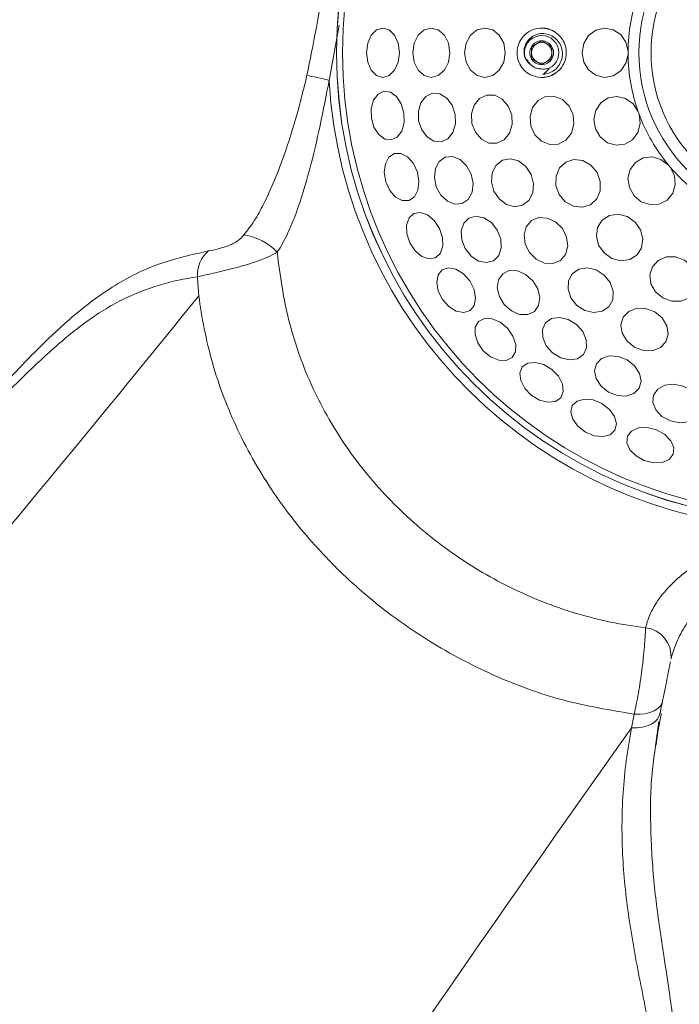
# Model space of a CAD drawing. Units: centimetres. Extents: x -2794 to 4750, y -1382 to 978.
# Drawn here: x 677 to 684, y 0 to 10 of the extents above; entities that cross this region are included whole.
import ezdxf

# ---------------------------------------------------------------- set-up
doc = ezdxf.new("R2010")
doc.units = ezdxf.units.CM
doc.header["$MEASUREMENT"] = 0
doc.header["$PDMODE"] = 34
doc.header["$PDSIZE"] = -1
doc.linetypes.add('SLD-Solid', pattern=[0])
doc.layers.get('0').update_dxf_attribs({"lineweight": 9})
doc.layers.add('SPRAY ZONE', color=7, linetype='Continuous', true_color=0x00a9c7, plot=False)
doc.styles.add('Vortex annotative', font='arial.ttf')
doc.dimstyles.new('Vortex PRODUCT', dxfattribs={"dimtxt": 0.125, "dimasz": 0.125, "dimexe": 0, "dimexo": 0, "dimgap": 0.125, "dimtad": 0, "dimtih": 1, "dimtoh": 1, "dimdec": 0, "dimzin": 12, "dimdsep": 46, "dimtxsty": 'Vortex annotative', "dimcen": 0, "dimadec": 0, "dimazin": 0, "dimtfac": 1, "dimtdec": 0, "dimtofl": 0, "dimtmove": 0, "dimatfit": 3, "dimfxl": 1, "dimfrac": 1, "dimtolj": 1, "dimtzin": 12, "dimlwd": 18, "dimarcsym": 0})

# ---------------------------------------------------------------- blocks, each defined once
blk = doc.blocks.new('*D53')
at = {"layer": 'Defpoints', "color": 0, "lineweight": 18, "transparency": 16777216}
for p in [(671.0665, 120.7701), (463.5192, -102.4498)]:
    blk.add_point(p, dxfattribs=at)
at = {"layer": 'SPRAY ZONE', "color": 0, "lineweight": 18, "transparency": 16777216}
for p, q in [((700.5104, 152.4374), (680.5995, 131.023)), ((714.5104, 152.4374), (700.5104, 152.4374))]:
    blk.add_line(p, q, dxfattribs=at)
blk.add_solid([(678.8907, 132.6119), (682.3083, 129.4342), (671.0665, 120.7701)], dxfattribs=at)
at = {"layer": 'SPRAY ZONE', "color": 0, "transparency": 16777216, "insert": (752.1915, 152.4374), "char_height": 14, "attachment_point": 5, "style": 'Vortex annotative'}
blk.add_mtext('\\A1;∅305cm', dxfattribs=at)
blk = doc.blocks.new('*D54')
at = {"layer": 'Defpoints', "color": 0, "lineweight": 18, "transparency": 16777216}
for p in [(806.1579, 101.7192), (563.9506, -83.3177)]:
    blk.add_point(p, dxfattribs=at)
at = {"layer": 'SPRAY ZONE', "color": 0, "lineweight": 18, "transparency": 16777216}
for p, q in [((852.4594, 137.0917), (817.2829, 110.2182)), ((866.4594, 137.0917), (852.4594, 137.0917))]:
    blk.add_line(p, q, dxfattribs=at)
blk.add_solid([(815.8664, 112.0724), (818.6994, 108.3641), (806.1579, 101.7192)], dxfattribs=at)
at = {"layer": 'SPRAY ZONE', "color": 0, "transparency": 16777216, "insert": (904.1405, 137.0917), "char_height": 14, "attachment_point": 5, "style": 'Vortex annotative'}
blk.add_mtext('\\A1;∅305cm', dxfattribs=at)

msp = doc.modelspace()

# ---------------------------------------------------------------- linework, layer by layer
at = {"linetype": 'SLD-Solid', "lineweight": 18}
for p, q in [((680.5557, 9.4678), (680.4583, 8.9338)), ((683.3501, 9.1881), (683.3501, 9.2133)), ((683.4572, 8.606), (683.4486, 8.6297)), ((683.7569, 8.0957), (683.7407, 8.1149)), ((683.6868, 2.9501), (683.6846, 2.935)), ((683.6487, 2.737), (683.6167, 2.5))]:
    msp.add_line(p, q, dxfattribs=at)
at = {"linetype": 'SLD-Solid', "lineweight": 18, "flags": 128}
for points in [[(681.1385, 9.2007), (681.1264, 9.1096), (681.0918, 9.0323), (681.0401, 8.9807), (680.9791, 8.9626), (680.9182, 8.9807), (680.8665, 9.0323), (680.8319, 9.1096), (680.8198, 9.2007), (680.8319, 9.2918), (680.8665, 9.3691), (680.9182, 9.4207), (680.9791, 9.4388), (681.0401, 9.4207), (681.0918, 9.3691), (681.1264, 9.2918), (681.1385, 9.2007)], [(681.6257, 9.2007), (681.6121, 9.1096), (681.5732, 9.0323), (681.515, 8.9807), (681.4464, 8.9626), (681.3778, 8.9807), (681.3196, 9.0323), (681.2807, 9.1096), (681.2671, 9.2007), (681.2807, 9.2918), (681.3196, 9.3691), (681.3778, 9.4207), (681.4464, 9.4388), (681.515, 9.4207), (681.5732, 9.3691), (681.6121, 9.2918), (681.6257, 9.2007)], [(682.162, 9.2007), (682.147, 9.1096), (682.1044, 9.0323), (682.0405, 8.9807), (681.9652, 8.9626), (681.8899, 8.9807), (681.8261, 9.0323), (681.7835, 9.1096), (681.7685, 9.2007), (681.7835, 9.2918), (681.8261, 9.3691), (681.8899, 9.4207), (681.9652, 9.4388), (682.0405, 9.4207), (682.1044, 9.3691), (682.147, 9.2918), (682.162, 9.2007)], [(683.3501, 9.1881), (683.3293, 9.0995), (683.2787, 9.0258), (683.2059, 8.9778), (683.1216, 8.9627), (683.0381, 8.9826), (682.9677, 9.0346), (682.9209, 9.1111), (682.9045, 9.2007), (682.9209, 9.2904), (682.9677, 9.3669), (683.0381, 9.4189), (683.1216, 9.4388), (683.2059, 9.4236), (683.2787, 9.3756), (683.3293, 9.3019), (683.3501, 9.2133)], [(680.4583, 8.9338), (680.4289, 8.9406), (680.3997, 8.9474), (680.3711, 8.954), (680.3433, 8.9604), (680.3165, 8.9666), (680.291, 8.9725), (680.2671, 8.978), (680.2448, 8.9832)], [(681.1822, 8.6171), (681.1838, 8.5252), (681.1612, 8.4437), (681.1177, 8.3849), (681.0602, 8.3579), (680.9972, 8.3667), (680.9383, 8.4101), (680.8927, 8.4813), (680.8671, 8.5696), (680.8655, 8.6615), (680.8882, 8.7431), (680.9316, 8.8018), (680.9892, 8.8288), (681.0522, 8.82), (681.111, 8.7766), (681.1566, 8.7054), (681.1822, 8.6171)], [(681.6778, 8.6054), (681.6802, 8.5132), (681.6553, 8.4304), (681.607, 8.3695), (681.5425, 8.3397), (681.4718, 8.3456), (681.4056, 8.3864), (681.3539, 8.4557), (681.3246, 8.5431), (681.3222, 8.6352), (681.3471, 8.718), (681.3954, 8.779), (681.4598, 8.8087), (681.5306, 8.8028), (681.5968, 8.7621), (681.6485, 8.6927), (681.6778, 8.6054)], [(682.2252, 8.5994), (682.2295, 8.5071), (682.2038, 8.4227), (682.1521, 8.3589), (682.0822, 8.3256), (682.0048, 8.3276), (681.9317, 8.3649), (681.8739, 8.4316), (681.8403, 8.5176), (681.836, 8.6098), (681.8616, 8.6943), (681.9133, 8.758), (681.9832, 8.7914), (682.0606, 8.7893), (682.1338, 8.7521), (682.1916, 8.6854), (682.2252, 8.5994)], [(682.8185, 8.6017), (682.8265, 8.5095), (682.8023, 8.423), (682.7494, 8.3554), (682.676, 8.3169), (682.5932, 8.3135), (682.5136, 8.3456), (682.4493, 8.4084), (682.4102, 8.4922), (682.4021, 8.5844), (682.4264, 8.6709), (682.4793, 8.7385), (682.5527, 8.777), (682.6355, 8.7804), (682.7151, 8.7483), (682.7794, 8.6855), (682.8185, 8.6017)], [(683.4572, 8.606), (683.4679, 8.5156), (683.4456, 8.4291), (683.3936, 8.3591), (683.3195, 8.316), (683.2343, 8.3062), (683.1504, 8.331), (683.0803, 8.3868), (683.0342, 8.4655), (683.0189, 8.5553), (683.0368, 8.6432), (683.0851, 8.7161), (683.1567, 8.7634), (683.2412, 8.778), (683.326, 8.7578), (683.3987, 8.7058), (683.4486, 8.6297)], [(681.3124, 8.0465), (681.3277, 7.9559), (681.3175, 7.8719), (681.2833, 7.8073), (681.2304, 7.772), (681.1668, 7.7714), (681.1022, 7.8055), (681.0464, 7.8691), (681.0079, 7.9526), (680.9927, 8.0432), (681.0029, 8.1273), (681.0371, 8.1918), (681.09, 8.2271), (681.1536, 8.2278), (681.2182, 8.1937), (681.274, 8.13), (681.3124, 8.0465)], [(681.8325, 8.0281), (681.8508, 7.9378), (681.8407, 7.8519), (681.8037, 7.7835), (681.7454, 7.743), (681.6747, 7.7366), (681.6024, 7.7652), (681.5394, 7.8245), (681.4955, 7.9054), (681.4771, 7.9957), (681.4872, 8.0816), (681.5242, 8.15), (681.5825, 8.1905), (681.6532, 8.197), (681.7255, 8.1683), (681.7885, 8.109), (681.8325, 8.0281)], [(683.7569, 8.0957), (683.7979, 8.0144), (683.8066, 7.9254), (683.7816, 7.8419), (683.7267, 7.7761), (683.65, 7.7376), (683.5627, 7.7323), (683.4777, 7.7608), (683.4075, 7.8189), (683.3624, 7.8981), (683.3491, 7.9868), (683.3696, 8.0719), (683.4207, 8.1408), (683.4951, 8.1834), (683.5817, 8.1934), (683.6678, 8.1694), (683.7407, 8.1149)], [(682.412, 8.0243), (682.4354, 7.935), (682.4279, 7.8471), (682.3906, 7.7739), (682.3291, 7.7268), (682.253, 7.7127), (682.1737, 7.7339), (682.1033, 7.7871), (682.0526, 7.8643), (682.0292, 7.9536), (682.0367, 8.0415), (682.074, 8.1147), (682.1354, 8.1618), (682.2116, 8.1759), (682.2909, 8.1547), (682.3613, 8.1015), (682.412, 8.0243)], [(683.0497, 8.0434), (683.0814, 7.9564), (683.0803, 7.8666), (683.0467, 7.7876), (682.9858, 7.7315), (682.9066, 7.7068), (682.8215, 7.7172), (682.7432, 7.7612), (682.6837, 7.8321), (682.652, 7.919), (682.6531, 8.0088), (682.6867, 8.0878), (682.7476, 8.144), (682.8267, 8.1687), (682.9119, 8.1583), (682.9902, 8.1143), (683.0497, 8.0434)], [(681.5263, 7.5017), (681.5549, 7.4144), (681.5573, 7.3298), (681.5331, 7.2608), (681.486, 7.2181), (681.4232, 7.2079), (681.3543, 7.232), (681.2896, 7.2866), (681.2392, 7.3635), (681.2105, 7.4508), (681.2081, 7.5354), (681.2323, 7.6044), (681.2794, 7.6471), (681.3422, 7.6573), (681.4112, 7.6332), (681.4758, 7.5786), (681.5263, 7.5017)], [(682.085, 7.4864), (682.1188, 7.4007), (682.1238, 7.3144), (682.0992, 7.2406), (682.0488, 7.1906), (681.9803, 7.1719), (681.9041, 7.1876), (681.8318, 7.235), (681.7744, 7.3071), (681.7407, 7.3929), (681.7357, 7.4792), (681.7603, 7.553), (681.8107, 7.603), (681.8792, 7.6216), (681.9554, 7.606), (682.0277, 7.5585), (682.085, 7.4864)], [(683.4176, 7.564), (683.4706, 7.4882), (683.4929, 7.4012), (683.4809, 7.3162), (683.4365, 7.2462), (683.3665, 7.2018), (683.2815, 7.1898), (683.1945, 7.2121), (683.1187, 7.2651), (683.0656, 7.3409), (683.0434, 7.428), (683.0554, 7.513), (683.0997, 7.583), (683.1698, 7.6273), (683.2547, 7.6393), (683.3418, 7.6171), (683.4176, 7.564)], [(682.7144, 7.5007), (682.7558, 7.4182), (682.7667, 7.3306), (682.7454, 7.2513), (682.6952, 7.1924), (682.6236, 7.1628), (682.5416, 7.167), (682.4617, 7.2045), (682.396, 7.2694), (682.3546, 7.3519), (682.3437, 7.4395), (682.365, 7.5188), (682.4152, 7.5777), (682.4868, 7.6073), (682.5688, 7.603), (682.6487, 7.5656), (682.7144, 7.5007)], [(683.8969, 7.1962), (683.9678, 7.1367), (684.0118, 7.0584), (684.0222, 6.9732), (683.9975, 6.8941), (683.9414, 6.8331), (683.8624, 6.7995), (683.7726, 6.7985), (683.6856, 6.8301), (683.6147, 6.8896), (683.5707, 6.9679), (683.5603, 7.0531), (683.585, 7.1322), (683.6412, 7.1932), (683.7202, 7.2268), (683.81, 7.2278), (683.8969, 7.1962)], [(681.8189, 6.9949), (681.8602, 6.9128), (681.8752, 6.8295), (681.8616, 6.7577), (681.8214, 6.7084), (681.7608, 6.689), (681.689, 6.7025), (681.6169, 6.7469), (681.5556, 6.8154), (681.5143, 6.8975), (681.4993, 6.9808), (681.5129, 7.0525), (681.5531, 7.1019), (681.6137, 7.1212), (681.6855, 7.1077), (681.7575, 7.0633), (681.8189, 6.9949)], [(682.4278, 6.9969), (682.476, 6.9183), (682.4958, 6.8341), (682.4844, 6.7572), (682.4435, 6.6992), (682.3793, 6.669), (682.3016, 6.6711), (682.2221, 6.7053), (682.1531, 6.7664), (682.105, 6.8449), (682.0851, 6.9291), (682.0965, 7.006), (682.1374, 7.064), (682.2016, 7.0943), (682.2794, 7.0921), (682.3588, 7.0579), (682.4278, 6.9969)], [(683.1189, 7.0513), (683.1766, 6.9792), (683.2055, 6.8958), (683.2012, 6.8139), (683.1643, 6.7458), (683.1004, 6.702), (683.0193, 6.6891), (682.9334, 6.7091), (682.8556, 6.7589), (682.798, 6.831), (682.7691, 6.9144), (682.7734, 6.9964), (682.8103, 7.0645), (682.8742, 7.1083), (682.9553, 7.1212), (683.0412, 7.1012), (683.1189, 7.0513)], [(683.6081, 6.6959), (683.6796, 6.6374), (683.7251, 6.5618), (683.7379, 6.4808), (683.716, 6.4065), (683.6626, 6.3503), (683.586, 6.3209), (683.4978, 6.3226), (683.4114, 6.3552), (683.3399, 6.4137), (683.2944, 6.4893), (683.2816, 6.5703), (683.3035, 6.6446), (683.3569, 6.7007), (683.4335, 6.7302), (683.5217, 6.7285), (683.6081, 6.6959)], [(682.1838, 6.5373), (682.2369, 6.4623), (682.2641, 6.3821), (682.2613, 6.3091), (682.229, 6.2544), (682.1719, 6.2262), (682.0989, 6.2289), (682.0211, 6.262), (681.9502, 6.3206), (681.8971, 6.3956), (681.8699, 6.4757), (681.8727, 6.5487), (681.905, 6.6035), (681.9621, 6.6317), (682.0351, 6.629), (682.1129, 6.5959), (682.1838, 6.5373)], [(682.8504, 6.5743), (682.9115, 6.5053), (682.9457, 6.4258), (682.9478, 6.3481), (682.9176, 6.2839), (682.8596, 6.2429), (682.7826, 6.2316), (682.6985, 6.2514), (682.6199, 6.2996), (682.5589, 6.3686), (682.5247, 6.448), (682.5225, 6.5258), (682.5527, 6.59), (682.6107, 6.6309), (682.6877, 6.6423), (682.7718, 6.6224), (682.8504, 6.5743)], [(682.6128, 6.1392), (682.6765, 6.0729), (682.7154, 5.9978), (682.7235, 5.9252), (682.6996, 5.8662), (682.6475, 5.8298), (682.5749, 5.8216), (682.4929, 5.8428), (682.4141, 5.8901), (682.3504, 5.9564), (682.3116, 6.0316), (682.3034, 6.1042), (682.3273, 6.1631), (682.3795, 6.1995), (682.4521, 6.2077), (682.534, 6.1866), (682.6128, 6.1392)], [(683.34, 6.2315), (683.4121, 6.1741), (683.4595, 6.1018), (683.4752, 6.0256), (683.4565, 5.9571), (683.4065, 5.9068), (683.3327, 5.8822), (683.2464, 5.8872), (683.1607, 5.9209), (683.0886, 5.9783), (683.0411, 6.0506), (683.0255, 6.1268), (683.0441, 6.1953), (683.0941, 6.2456), (683.1679, 6.2702), (683.2542, 6.2652), (683.34, 6.2315)], [(683.8816, 5.9789), (683.9626, 5.9349), (684.0219, 5.872), (684.0505, 5.7997), (684.0441, 5.729), (684.0036, 5.6707), (683.9352, 5.6337), (683.8493, 5.6236), (683.759, 5.6419), (683.678, 5.6859), (683.6187, 5.7489), (683.5901, 5.8212), (683.5965, 5.8919), (683.637, 5.9502), (683.7054, 5.9872), (683.7913, 5.9973), (683.8816, 5.9789)], [(683.0964, 5.8096), (683.1692, 5.7535), (683.2189, 5.685), (683.2377, 5.6144), (683.2229, 5.5525), (683.1767, 5.5088), (683.1062, 5.4898), (683.022, 5.4985), (682.937, 5.5336), (682.8642, 5.5896), (682.8145, 5.6582), (682.7957, 5.7288), (682.8105, 5.7906), (682.8567, 5.8344), (682.9272, 5.8533), (683.0114, 5.8446), (683.0964, 5.8096)], [(683.6237, 5.5556), (683.7041, 5.511), (683.7634, 5.4507), (683.7925, 5.3837), (683.7871, 5.3203), (683.748, 5.2702), (683.681, 5.2409), (683.5965, 5.237), (683.5072, 5.259), (683.4268, 5.3036), (683.3676, 5.3639), (683.3384, 5.4309), (683.3438, 5.4943), (683.3829, 5.5444), (683.4499, 5.5737), (683.5344, 5.5776), (683.6237, 5.5556)], [(683.6846, 2.935), (683.6793, 2.9176), (683.6623, 2.8878), (683.6364, 2.8616), (683.6023, 2.8398), (683.5611, 2.8231), (683.5142, 2.812), (683.4628, 2.8069), (683.4088, 2.8079)], [(683.6603, 2.8221), (683.6523, 2.7897), (683.6352, 2.7599), (683.6094, 2.7334), (683.5756, 2.7111), (683.5349, 2.6937), (683.4886, 2.6817), (683.4379, 2.6754), (683.3846, 2.675)]]:
    msp.add_lwpolyline(points, dxfattribs=at)
at = {"linetype": 'SLD-Solid', "lineweight": 18}
for radius in [4.5235, 4.5232, 4.4652, 1.6002, 1.4821]:
    msp.add_circle((685.0543, 9.2007), radius, dxfattribs=at)
for centre, radius, start, end in [((685.0543, 9.2007), 1.7042, 160.42279, 179.57721), ((682.5276, 9.2452), 0.1937, 54.90031, 91.74183), ((682.5143, 9.2007), 0.1666, 295.83697, 199.16303), ((682.5143, 9.2007), 0.1146, 150, 210), ((682.5143, 9.2007), 0.1146, 90, 150), ((682.5143, 9.2007), 0.0992, 120, 180), ((682.5143, 9.2007), 0.0992, 60, 120), ((682.5143, 9.2007), 0.1146, 30, 90), ((682.5143, 9.2007), 0.0992, 0, 60), ((682.5143, 9.2007), 0.1146, 330, 30), ((682.5143, 9.2007), 0.0992, 180, 240), ((682.5143, 9.2007), 0.1146, 210, 270), ((682.5143, 9.2007), 0.1146, 270, 330), ((682.5143, 9.2007), 0.0992, 300, 0), ((685.0543, 9.2007), 1.7042, 180.42279, 199.57721), ((682.5143, 9.2007), 0.0992, 240, 300), ((682.5143, 9.2007), 0.2083, 272.8319, 317.8319), ((682.5276, 9.1563), 0.1937, 268.25817, 305.09969), ((685.0543, 9.2007), 4.6037, 183.32335, 267.40028), ((685.0543, 9.2007), 1.7042, 200.42279, 219.57721), ((685.0543, 9.2007), 1.7042, 220.42279, 239.57721), ((679.5688, 6.919), 0.5243, 42.26077, 82.69624), ((679.4917, 7.0502), 0.3072, 130.14428, 182.89946), ((683.486, 3.3637), 0.281, 355.7013, 83.0829)]:
    msp.add_arc(centre, radius, start, end, dxfattribs=at)
for points, knots in [([(680.2448, 8.9832), (680.3045, 9.2806), (680.4243, 9.8773), (680.4788, 10.4836), (680.5061, 10.7876)], [0, 0, 0, 0, 0.4983996, 1, 1, 1, 1]), ([(682.5217, 9.4387), (682.5142, 9.4387), (682.477, 9.4388), (682.4105, 9.4214), (682.3365, 9.3678), (682.289, 9.2924), (682.2723, 9.2118), (682.2812, 9.1368), (682.3106, 9.0707), (682.3588, 9.0152), (682.4253, 8.9751), (682.4831, 8.9624), (682.5161, 8.9627), (682.5217, 8.9627)], [0, 0, 0, 0, 0.031103, 0.15546, 0.278824, 0.391279, 0.48938, 0.578198, 0.665748, 0.758778, 0.861907, 0.976809, 1, 1, 1, 1]), ([(682.6389, 9.4036), (682.6389, 9.4037), (682.6169, 9.4171), (682.5784, 9.4338), (682.5364, 9.4374), (682.5217, 9.4387)], [0, 0, 0, 0, 0.002413, 0.649666, 1, 1, 1, 1]), ([(682.6686, 9.0609), (682.6808, 9.0787), (682.7059, 9.1155), (682.7191, 9.1833), (682.7102, 9.252), (682.6784, 9.3129), (682.6293, 9.3589), (682.5684, 9.3849), (682.5034, 9.389), (682.4421, 9.3712), (682.3912, 9.3343), (682.3564, 9.2836), (682.3415, 9.2252), (682.3451, 9.1779), (682.3544, 9.1528), (682.3569, 9.146)], [0, 0, 0, 0, 0.081323, 0.168693, 0.256113, 0.341035, 0.425106, 0.507712, 0.588455, 0.668742, 0.746176, 0.823686, 0.898229, 0.972379, 1, 1, 1, 1]), ([(682.6389, 8.9978), (682.6437, 9.0009), (682.6697, 9.0177), (682.7115, 9.0596), (682.7471, 9.1322), (682.7562, 9.2106), (682.7413, 9.2838), (682.7062, 9.3476), (682.668, 9.3849), (682.6435, 9.4007), (682.6389, 9.4036)], [0, 0, 0, 0, 0.036663, 0.202525, 0.368959, 0.522184, 0.665559, 0.80999, 0.96456, 1, 1, 1, 1]), ([(682.5143, 9.3153), (682.5001, 9.3071), (682.4758, 9.2931), (682.4404, 9.2727), (682.4228, 9.2625), (682.415, 9.258)], [0, 0, 0, 0, 0.439105, 0.751357, 1, 1, 1, 1]), ([(682.415, 9.258), (682.415, 9.2515), (682.415, 9.2332), (682.415, 9.1995), (682.415, 9.1668), (682.415, 9.1491), (682.415, 9.1434)], [0, 0, 0, 0, 0.180947, 0.506295, 0.843977, 1, 1, 1, 1]), ([(682.6135, 9.258), (682.5993, 9.2662), (682.575, 9.2802), (682.5396, 9.3006), (682.5221, 9.3108), (682.5143, 9.3153)], [0, 0, 0, 0, 0.439105, 0.751356, 1, 1, 1, 1]), ([(682.6135, 9.1434), (682.6135, 9.1491), (682.6135, 9.1668), (682.6135, 9.1995), (682.6135, 9.2332), (682.6135, 9.2515), (682.6135, 9.258)], [0, 0, 0, 0, 0.156023, 0.493705, 0.819053, 1, 1, 1, 1]), ([(682.3569, 9.146), (682.3609, 9.1388), (682.3728, 9.1173), (682.3912, 9.1009), (682.4034, 9.0899)], [0, 0, 0, 0, 0.335327, 1, 1, 1, 1]), ([(682.415, 9.1434), (682.4292, 9.1352), (682.4536, 9.1212), (682.4889, 9.1008), (682.5065, 9.0907), (682.5143, 9.0862)], [0, 0, 0, 0, 0.439104, 0.751356, 1, 1, 1, 1]), ([(682.5143, 9.0862), (682.5285, 9.0944), (682.5528, 9.1084), (682.5881, 9.1288), (682.6057, 9.1389), (682.6135, 9.1434)], [0, 0, 0, 0, 0.439105, 0.751356, 1, 1, 1, 1]), ([(682.3748, 9.1328), (682.3833, 9.1177), (682.402, 9.0848), (682.4531, 9.0512), (682.4939, 9.0464), (682.5143, 9.044)], [0, 0, 0, 0, 0.296755, 0.648376, 1, 1, 1, 1]), ([(682.4034, 9.0899), (682.4083, 9.0854), (682.4261, 9.069), (682.4632, 9.0488), (682.4975, 9.0456), (682.5143, 9.044)], [0, 0, 0, 0, 0.162169, 0.5913594, 1, 1, 1, 1]), ([(682.5143, 9.044), (682.5328, 9.0432), (682.5575, 9.042), (682.581, 9.049), (682.5869, 9.0508)], [0, 0, 0, 0, 0.751144, 1, 1, 1, 1]), ([(682.5869, 9.0508), (682.5815, 9.0431), (682.5708, 9.0277), (682.5496, 9.0079), (682.533, 8.9978), (682.5246, 8.9927)], [0, 0, 0, 0, 0.328222, 0.659484, 1, 1, 1, 1]), ([(679.6354, 7.4391), (679.6697, 7.4841), (679.739, 7.5753), (679.837, 7.7559), (679.9343, 7.969), (680.0585, 8.2999), (680.1615, 8.6395), (680.2243, 8.8986), (680.2448, 8.9832)], [0, 0, 0, 0, 0.107947, 0.218613, 0.373426, 0.52842, 0.846152, 1, 1, 1, 1]), ([(682.5217, 8.9627), (682.532, 8.9635), (682.5701, 8.9662), (682.6099, 8.9806), (682.6357, 8.9959), (682.6389, 8.9978)], [0, 0, 0, 0, 0.245501, 0.904962, 1, 1, 1, 1]), ([(680.4583, 8.9338), (680.4315, 8.7881), (680.4029, 8.6426), (680.3404, 8.3537), (680.3068, 8.2102), (680.2309, 7.9267), (680.189, 7.7867), (680.1259, 7.6161), (680.1127, 7.5822), (680.0854, 7.5159), (680.0712, 7.4833), (680.0265, 7.388), (679.9939, 7.3274), (679.9568, 7.2716)], [0, 0, 0, 0, 0.25, 0.25, 0.5, 0.5, 0.75, 0.75, 0.8125, 0.8125, 0.875, 0.875, 1, 1, 1, 1]), ([(679.2936, 7.285), (679.3188, 7.2895), (679.3459, 7.2951), (679.3893, 7.3058), (679.4042, 7.3098), (679.4346, 7.3186), (679.4504, 7.3236), (679.4819, 7.335), (679.4978, 7.3413), (679.5296, 7.3561), (679.5451, 7.3644), (679.5745, 7.3829), (679.5886, 7.3933), (679.6138, 7.4152), (679.6251, 7.4268), (679.6354, 7.4391)], [0, 0, 0, 0, 0.25, 0.25, 0.375, 0.375, 0.5, 0.5, 0.625, 0.625, 0.75, 0.75, 0.875, 0.875, 1, 1, 1, 1]), ([(673.9119, 2.7522), (673.964, 2.7947), (674.1956, 2.9835), (674.7246, 3.4283), (675.5534, 4.1704), (676.4832, 5.0936), (677.2035, 5.8866), (677.6955, 6.3952), (678.004, 6.6802), (678.3676, 6.9544), (678.8035, 7.1774), (679.1286, 7.2488), (679.2936, 7.285)], [0, 0, 0, 0, 0.029009, 0.12894, 0.296422, 0.50007, 0.671474, 0.728913, 0.786353, 0.843603, 0.920633, 1, 1, 1, 1]), ([(679.9568, 7.2716), (679.9294, 7.2562), (679.9005, 7.2418), (679.8394, 7.2145), (679.8069, 7.2015), (679.7403, 7.1773), (679.7061, 7.166), (679.6358, 7.1444), (679.6003, 7.1344), (679.5297, 7.1154), (679.4942, 7.1064), (679.4251, 7.0895), (679.3916, 7.0816), (679.3267, 7.0666), (679.2954, 7.0594), (679.2373, 7.0463), (679.2101, 7.0402), (679.1849, 7.0347)], [0, 0, 0, 0, 0.125, 0.125, 0.25, 0.25, 0.375, 0.375, 0.5, 0.5, 0.625, 0.625, 0.75, 0.75, 0.875, 0.875, 1, 1, 1, 1]), ([(679.9568, 7.2716), (679.9702, 7.1583), (679.9858, 7.0456), (680.0222, 6.8218), (680.0453, 6.7108), (680.1018, 6.4906), (680.1354, 6.3809), (680.212, 6.1664), (680.255, 6.0613), (680.3504, 5.8555), (680.4028, 5.7548), (680.5168, 5.5574), (680.5785, 5.4608), (680.7775, 5.1775), (680.9255, 5.0019), (681.1694, 4.757), (681.2545, 4.6783), (681.4316, 4.5278), (681.5227, 4.4567), (681.8034, 4.2553), (682.0004, 4.1368), (682.311, 3.9834), (682.4174, 3.9362), (682.6317, 3.8518), (682.74, 3.8143), (683.0682, 3.7162), (683.2917, 3.6695), (683.5198, 3.6427)], [0, 0, 0, 0, 0.0625, 0.0625, 0.125, 0.125, 0.1875, 0.1875, 0.25, 0.25, 0.3125, 0.3125, 0.375, 0.375, 0.5, 0.5, 0.5625, 0.5625, 0.625, 0.625, 0.75, 0.75, 0.8125, 0.8125, 0.875, 0.875, 1, 1, 1, 1]), ([(679.1849, 7.0347), (679.0619, 7.0163), (678.9395, 6.9911), (678.6966, 6.9195), (678.5761, 6.8729), (678.4269, 6.7979), (678.3972, 6.7821), (678.3378, 6.7488), (678.3082, 6.7312), (678.2201, 6.6767), (678.1624, 6.6376), (677.992, 6.5136), (677.8819, 6.4219), (677.6654, 6.2284), (677.5591, 6.1267), (677.3481, 5.9191), (677.2434, 5.8132), (677.0343, 5.6006), (676.9299, 5.4939), (676.7208, 5.2813), (676.6161, 5.1755), (676.3009, 4.8606), (676.0893, 4.6543), (675.6624, 4.2507), (675.4471, 4.0534), (674.7966, 3.4746), (674.3566, 3.1062), (673.912, 2.7518)], [0, 0, 0, 0, 0.0625, 0.0625, 0.125, 0.125, 0.140625, 0.140625, 0.15625, 0.15625, 0.1875, 0.1875, 0.25, 0.25, 0.3125, 0.3125, 0.375, 0.375, 0.4375, 0.4375, 0.5, 0.5, 0.625, 0.625, 0.75, 0.75, 1, 1, 1, 1]), ([(679.1985, 6.8501), (679.1984, 6.8512), (679.1983, 6.852), (679.1982, 6.854), (679.1979, 6.8568), (679.1974, 6.8635), (679.1963, 6.877), (679.1941, 6.9038), (679.19, 6.9576), (679.1869, 7.0038), (679.1849, 7.0347)], [0, 0, 0, 0, 0.015625, 0.015625, 0.03125, 0.0625, 0.125, 0.25, 0.5, 1, 1, 1, 1]), ([(683.4088, 2.8079), (683.1773, 2.8464), (682.7142, 2.9233), (682.0298, 3.1754), (681.3717, 3.5279), (680.7917, 3.959), (680.3078, 4.435), (679.8989, 4.954), (679.5595, 5.5481), (679.3154, 6.1814), (679.2244, 6.6494), (679.1985, 6.8501), (679.1985, 6.8501)], [0, 0, 0, 0, 0.113081, 0.226158, 0.345512, 0.464862, 0.565369, 0.665872, 0.779302, 0.892733, 0.999999, 1, 1, 1, 1]), ([(683.5198, 3.6427), (683.5317, 3.6943), (683.5505, 3.748), (683.6048, 3.8575), (683.6393, 3.9117), (683.7235, 4.0175), (683.7739, 4.0695), (683.883, 4.1658), (683.9419, 4.2105), (684.0671, 4.2938), (684.1338, 4.3324), (684.2693, 4.4022), (684.3386, 4.4337), (684.4796, 4.4908), (684.5513, 4.5164), (684.6969, 4.5627), (684.7707, 4.5834), (684.8454, 4.6017)], [0, 0, 0, 0, 0.125, 0.125, 0.25, 0.25, 0.375, 0.375, 0.5, 0.5, 0.625, 0.625, 0.75, 0.75, 0.875, 0.875, 1, 1, 1, 1]), ([(684.8985, 4.4262), (684.8306, 4.4028), (684.7644, 4.3765), (684.6355, 4.3177), (684.5728, 4.285), (684.4514, 4.2129), (684.3925, 4.1735), (684.2788, 4.0875), (684.2237, 4.0406), (684.1211, 3.9417), (684.0731, 3.8898), (684.0061, 3.8086), (683.9846, 3.7808), (683.9443, 3.7251), (683.9254, 3.697), (683.8904, 3.6407), (683.8742, 3.6126), (683.8445, 3.5564), (683.831, 3.5282), (683.7953, 3.4454), (683.7781, 3.3927), (683.7662, 3.3426)], [0, 0, 0, 0, 0.125, 0.125, 0.25, 0.25, 0.375, 0.375, 0.5, 0.5, 0.625, 0.625, 0.6875, 0.6875, 0.75, 0.75, 0.8125, 0.8125, 0.875, 0.875, 1, 1, 1, 1]), ([(683.4088, 2.8079), (683.4159, 2.8384), (683.423, 2.8711), (683.4367, 2.9388), (683.4433, 2.9741), (683.4562, 3.0472), (683.4624, 3.0852), (683.4739, 3.1607), (683.4793, 3.1987), (683.4867, 3.256), (683.4891, 3.2752), (683.4935, 3.3129), (683.4956, 3.3315), (683.5016, 3.3866), (683.505, 3.4224), (683.511, 3.4919), (683.5134, 3.525), (683.5173, 3.5869), (683.5188, 3.6158), (683.5198, 3.6427)], [0, 0, 0, 0, 0.125, 0.125, 0.25, 0.25, 0.375, 0.375, 0.5, 0.5, 0.5625, 0.5625, 0.625, 0.625, 0.75, 0.75, 0.875, 0.875, 1, 1, 1, 1]), ([(683.7601, 3.3135), (683.7567, 3.2979), (683.7476, 3.2558), (683.7313, 3.168), (683.7115, 3.0667), (683.6963, 2.9934), (683.6885, 2.9579), (683.6868, 2.9501)], [0, 0, 0, 0, 0.151873, 0.409202, 0.669405, 0.927142, 1, 1, 1, 1]), ([(683.6591, 2.8109), (683.6643, 2.8397), (683.6718, 2.8808), (683.6825, 2.9221), (683.6857, 2.9345)], [0, 0, 0, 0, 0.701076, 1, 1, 1, 1]), ([(683.619, 2.5003), (683.6312, 2.591), (683.645, 2.6938), (683.669, 2.797), (683.6718, 2.8092)], [0, 0, 0, 0, 0.882485, 1, 1, 1, 1]), ([(683.3846, 2.675), (683.3434, 2.4646), (683.3161, 2.255), (683.2883, 1.8373), (683.2878, 1.6292), (683.3101, 1.2144), (683.333, 1.0074), (683.3947, 0.5958), (683.4335, 0.3912), (683.5147, -0.0175), (683.5571, -0.2216), (683.6265, -0.632), (683.6534, -0.8384), (683.6637, -1.1525), (683.6622, -1.258), (683.6499, -1.4176), (683.6441, -1.4713), (683.629, -1.5782), (683.6197, -1.6314), (683.564, -1.8961), (683.49, -2.1036), (683.3606, -2.3578), (683.3328, -2.4084), (683.2739, -2.5088), (683.2429, -2.5583), (683.1459, -2.7048), (683.0757, -2.7997), (682.851, -3.0777), (682.6825, -3.2539), (682.4097, -3.5085), (682.3154, -3.5917), (682.1227, -3.7537), (682.0241, -3.8328), (681.7229, -4.0653), (681.5146, -4.2138), (681.0875, -4.5017), (680.8683, -4.641), (680.423, -4.912), (680.1969, -5.0436), (679.5109, -5.4291), (679.0432, -5.6742), (678.5698, -5.9111)], [0, 0, 0, 0, 0.0625, 0.0625, 0.125, 0.125, 0.1875, 0.1875, 0.25, 0.25, 0.3125, 0.3125, 0.375, 0.375, 0.40625, 0.40625, 0.421875, 0.421875, 0.4375, 0.4375, 0.5, 0.5, 0.515625, 0.515625, 0.53125, 0.53125, 0.5625, 0.5625, 0.625, 0.625, 0.65625, 0.65625, 0.6875, 0.6875, 0.75, 0.75, 0.8125, 0.8125, 0.875, 0.875, 1, 1, 1, 1]), ([(683.6167, 2.5), (683.6053, 2.4239), (683.5665, 2.164), (683.5635, 1.7169), (683.5949, 1.1733), (683.6692, 0.6402), (683.7518, 0.1163), (683.8187, -0.4094), (683.8419, -0.9364), (683.794, -1.4611), (683.6469, -1.9739), (683.4164, -2.436), (683.1249, -2.8425), (682.8054, -3.199), (682.4124, -3.5675), (681.9455, -3.9436), (681.4064, -4.3236), (680.8184, -4.6976), (680.1865, -5.0678), (679.7357, -5.3132), (679.2343, -5.5782), (678.9559, -5.7204), (678.6416, -5.8763), (678.6054, -5.8942), (678.5702, -5.9116)], [0, 0, 0, 0, 0.022774, 0.077767, 0.132704, 0.184698, 0.236924, 0.289002, 0.340709, 0.392266, 0.443726, 0.495174, 0.537399, 0.579784, 0.622104, 0.677362, 0.732717, 0.788046, 0.850953, 0.913867, 0.914253, 0.990146, 0.990395, 1, 1, 1, 1])]:
    msp.add_open_spline(points, degree=3, knots=knots, dxfattribs=at)
for points in [[(673.6016, 0.1652), (675.4882, 2.3584), (677.3577, 4.5801), (679.1985, 6.8501)], [(683.3846, 2.675), (683.392, 2.7192), (683.4001, 2.7635), (683.4088, 2.8079)], [(677.5659, -5.8541), (679.4535, -2.9888), (681.3803, -0.1404), (683.3846, 2.675)]]:
    msp.add_open_spline(points, degree=3, dxfattribs=at)
at = {"layer": 'SPRAY ZONE'}
for centre in [(567.2928, 9.1602), (685.0543, 9.2007)]:
    msp.add_circle(centre, 152.4, dxfattribs=at)

# ---------------------------------------------------------------- dimensions: what is measured, and where the dimension line sits
for p1, p2, picture, middle in [((463.5192, -102.4498), (671.0665, 120.7701), '*D53', (752.1915, 152.4374)), ((563.9506, -83.3177), (806.1579, 101.7192), '*D54', (904.1405, 137.0917))]:
    dim = msp.add_diameter_dim_2p(p1=p1, p2=p2, dimstyle='Vortex PRODUCT', override={"dimtxt": 1, "dimasz": 1, "dimpost": 'cm'}, dxfattribs=at)
    dim.commit()
    dim.dimension.update_dxf_attribs({"geometry": picture, "text_midpoint": middle, "dimtype": 163})

doc.saveas('drawing.dxf')
